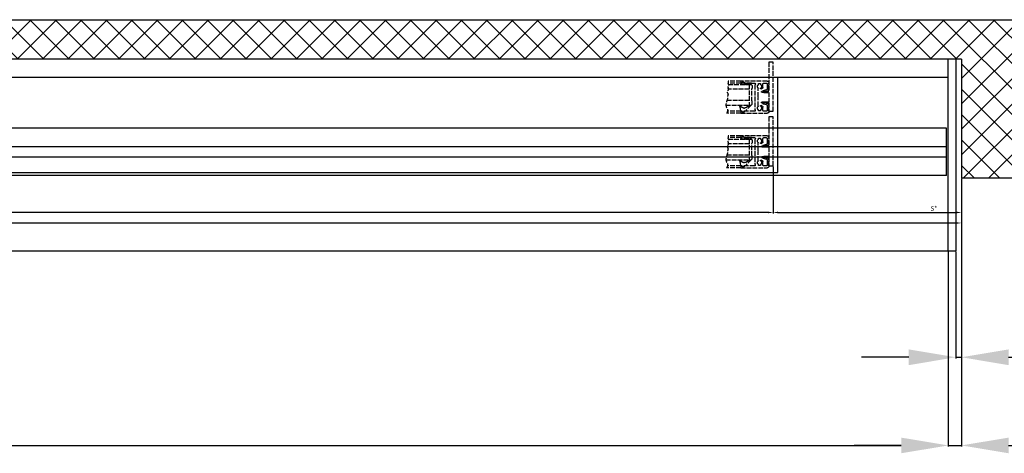
# Model space of a CAD drawing. Units: millimetres. Extents: x -2916 to 6594, y -459 to 5053.
# Drawn here: x 2332 to 3378, y -459 to 1 of the extents above; entities that cross this region are included whole.
import ezdxf

# ---------------------------------------------------------------- set-up
doc = ezdxf.new("R2010")
doc.units = ezdxf.units.MM
doc.linetypes.add('GEN3', pattern=[6.25, 5, -1.25])
for name, color, linetype in [('Building-Gebäude', 6, 'Continuous'), ('dimension-Bemassung', 5, 'Continuous'), ('dimension-Bemassung_1_20', 5, 'Continuous'), ('hatching-Schraffur', 5, 'Continuous'), ('hiddenline-hinterliegendelinie', 6, 'GEN3'), ('outline-Körperkante', 7, 'Continuous'), ('phantom-fiktive Kanten', 6, 'Continuous')]:
    doc.layers.add(name, color=color, linetype=linetype)
doc.styles.get("Standard").update_dxf_attribs({"font": 'arial.ttf'})
doc.styles.add('Text_50', font='arial.ttf', dxfattribs={"height": 50})
doc.dimstyles.new('Bemassung 1_20', dxfattribs={"dimtxt": 20, "dimasz": 50, "dimexe": 1.25, "dimexo": 0.625, "dimgap": 10, "dimtad": 1, "dimdec": 1, "dimtxsty": 'Text_50', "dimcen": 2.5, "dimadec": 0, "dimazin": 0, "dimtfac": 1, "dimtdec": 1, "dimtmove": 0, "dimatfit": 3, "dimfxl": 1, "dimarcsym": 0})
doc.dimstyles.new('ISO-5.0', dxfattribs={"dimtxt": 5, "dimasz": 5, "dimexe": 1.25, "dimexo": 0.625, "dimgap": 1, "dimtad": 1, "dimdec": 3, "dimtxsty": 'Standard', "dimcen": 2.5, "dimclrd": 256, "dimclre": 256, "dimadec": 0, "dimazin": 0, "dimtfac": 1, "dimtdec": 3, "dimtmove": 0, "dimatfit": 3, "dimfxl": 1, "dimlwd": -1, "dimlwe": -1, "dimarcsym": 0})

# ---------------------------------------------------------------- blocks, each defined once
blk = doc.blocks.new('*D76')
at = {"layer": 'Defpoints', "color": 0, "transparency": 16777216}
for p in [(3132.8, -154.5), (3332.8, -167.5), (3332.8, -203.8)]:
    blk.add_point(p, dxfattribs=at)
at = {"layer": 'dimension-Bemassung', "transparency": 16777216}
for p, q in [((3132.8, -155.2), (3132.8, -205.1)), ((3332.8, -168.1), (3332.8, -205.1)), ((3137.8, -203.8), (3327.8, -203.8))]:
    blk.add_line(p, q, dxfattribs=at)
for points in [[(3137.8, -203), (3137.8, -204.7), (3132.8, -203.8)], [(3327.8, -203), (3327.8, -204.7), (3332.8, -203.8)]]:
    blk.add_solid(points, dxfattribs=at)
at = {"layer": 'dimension-Bemassung', "color": 0, "transparency": 16777216, "insert": (3303.5, -200.3), "char_height": 5, "attachment_point": 5}
blk.add_mtext('S*', dxfattribs=at)
blk = doc.blocks.new('*D57')
at = {"layer": 'Defpoints', "color": 0, "transparency": 16777216}
for p in [(1288.8, -154.5), (3132.8, -154.5), (1288.8, -203.8)]:
    blk.add_point(p, dxfattribs=at)
at = {"layer": 'dimension-Bemassung', "transparency": 16777216}
for p, q in [((1288.8, -155.2), (1288.8, -205.1)), ((3132.8, -155.2), (3132.8, -205.1)), ((3127.8, -203.8), (1293.8, -203.8))]:
    blk.add_line(p, q, dxfattribs=at)
for points in [[(1293.8, -203), (1293.8, -204.7), (1288.8, -203.8)], [(3127.8, -203), (3127.8, -204.7), (3132.8, -203.8)]]:
    blk.add_solid(points, dxfattribs=at)
at = {"layer": 'dimension-Bemassung', "color": 0, "transparency": 16777216, "insert": (2217.9, -200.3), "char_height": 5, "attachment_point": 5}
blk.add_mtext('W/2', dxfattribs=at)
blk = doc.blocks.new('*D60')
at = {"layer": 'Defpoints', "color": 0, "transparency": 16777216}
for p in [(3332.8, -167.5), (3326.8, -245), (3326.8, -357.5)]:
    blk.add_point(p, dxfattribs=at)
at = {"layer": 'dimension-Bemassung_1_20', "color": 0, "lineweight": -2, "transparency": 16777216}
for p, q in [((3332.8, -168.1), (3332.8, -358.8)), ((3326.8, -245.7), (3326.8, -358.8)), ((3276.8, -357.5), (3226.8, -357.5)), ((3326.8, -357.5), (3332.8, -357.5)), ((3382.8, -357.5), (3574.6, -357.5))]:
    blk.add_line(p, q, dxfattribs=at)
at = {"layer": 'dimension-Bemassung_1_20', "color": 0, "transparency": 16777216}
for points in [[(3276.8, -349.2), (3276.8, -365.9), (3326.8, -357.5)], [(3382.8, -349.2), (3382.8, -365.9), (3332.8, -357.5)]]:
    blk.add_solid(points, dxfattribs=at)
at = {"layer": 'dimension-Bemassung_1_20', "color": 0, "transparency": 16777216, "insert": (3509.5, -322), "char_height": 50, "attachment_point": 5, "style": 'Text_50'}
blk.add_mtext('6±6', dxfattribs=at)
blk = doc.blocks.new('*D61')
at = {"layer": 'Defpoints', "color": 0, "transparency": 16777216}
for p in [(-2667.2, -167.5), (3332.8, -167.5), (3332.8, -215)]:
    blk.add_point(p, dxfattribs=at)
at = {"layer": 'dimension-Bemassung', "transparency": 16777216}
for p, q in [((-2667.2, -168.1), (-2667.2, -216.2)), ((3332.8, -168.1), (3332.8, -216.2)), ((-2662.2, -215), (3327.8, -215))]:
    blk.add_line(p, q, dxfattribs=at)
for points in [[(-2662.2, -214.2), (-2662.2, -215.8), (-2667.2, -215)], [(3327.8, -214.2), (3327.8, -215.8), (3332.8, -215)]]:
    blk.add_solid(points, dxfattribs=at)
at = {"layer": 'dimension-Bemassung', "color": 0, "transparency": 16777216, "insert": (333.6, -211.5), "char_height": 5, "attachment_point": 5}
blk.add_mtext('LB1', dxfattribs=at)
blk = doc.blocks.new('*D90')
at = {"layer": 'Defpoints', "color": 0, "transparency": 16777216}
for p in [(-2653.2, -245), (3318.8, -245), (3318.8, -451.1)]:
    blk.add_point(p, dxfattribs=at)
at = {"layer": 'dimension-Bemassung_1_20', "color": 0, "lineweight": -2, "transparency": 16777216}
for p, q in [((-2653.2, -245.7), (-2653.2, -452.4)), ((3318.8, -245.7), (3318.8, -452.4)), ((-2603.2, -451.1), (3268.8, -451.1))]:
    blk.add_line(p, q, dxfattribs=at)
at = {"layer": 'dimension-Bemassung_1_20', "color": 0, "transparency": 16777216}
for points in [[(-2603.2, -442.8), (-2603.2, -459.4), (-2653.2, -451.1)], [(3268.8, -442.8), (3268.8, -459.4), (3318.8, -451.1)]]:
    blk.add_solid(points, dxfattribs=at)
at = {"layer": 'dimension-Bemassung_1_20', "color": 0, "transparency": 16777216, "insert": (332.8, -416.1), "char_height": 50, "attachment_point": 5, "style": 'Text_50'}
blk.add_mtext('LKmin=LVmin', dxfattribs=at)
blk = doc.blocks.new('*D91')
at = {"layer": 'Defpoints', "color": 0, "transparency": 16777216}
for p in [(3332.8, -215), (3318.8, -245), (3332.8, -451.1)]:
    blk.add_point(p, dxfattribs=at)
at = {"layer": 'dimension-Bemassung_1_20', "color": 0, "lineweight": -2, "transparency": 16777216}
for p, q in [((3332.8, -215.6), (3332.8, -452.4)), ((3318.8, -245.7), (3318.8, -452.4)), ((3268.8, -451.1), (3218.8, -451.1)), ((3318.8, -451.1), (3332.8, -451.1)), ((3382.8, -451.1), (3519.5, -451.1))]:
    blk.add_line(p, q, dxfattribs=at)
at = {"layer": 'dimension-Bemassung_1_20', "color": 0, "transparency": 16777216}
for points in [[(3268.8, -442.8), (3268.8, -459.4), (3318.8, -451.1)], [(3382.8, -442.8), (3382.8, -459.4), (3332.8, -451.1)]]:
    blk.add_solid(points, dxfattribs=at)
at = {"layer": 'dimension-Bemassung_1_20', "color": 0, "transparency": 16777216, "insert": (3476.2, -416.1), "char_height": 50, "attachment_point": 5, "style": 'Text_50'}
blk.add_mtext('14', dxfattribs=at)
blk = doc.blocks.new('Grundriss_Eingang_Teleskop_EB_OF')
at = {"layer": 'hatching-Schraffur'}
h = blk.add_hatch(dxfattribs=at)
h.set_pattern_fill('ANSI37', color=256, scale=6, style=0)
h.paths.add_polyline_path([(6262.5, 266.8), (6262.5, 140.3), (6368.3, 140.3), (6368.3, 308.6), (5109, 308.6), (5109, 266.8)])
h.paths.add_polyline_path([(1416, 266.8), (1416, 308.6), (156.3, 308.6), (156.3, 140.3), (262.5, 140.3), (262.5, 266.8)])
h = blk.add_hatch(dxfattribs=at)
h.set_pattern_fill('ANSI37', color=256, scale=6, style=0)
h.paths.add_polyline_path([(6262.5, 266.8), (6262.5, 140.3), (6368.3, 140.3), (6368.3, 308.6), (5109, 308.6), (5109, 266.8)])
h.paths.add_polyline_path([(1416, 266.8), (1416, 308.6), (156.3, 308.6), (156.3, 140.3), (262.5, 140.3), (262.5, 266.8)])
at = {"layer": 'Building-Gebäude'}
for p, q in [((5109, 308.6), (6368.3, 308.6)), ((6262.5, 266.8), (5109, 266.8)), ((6262.5, 266.8), (6262.5, 140.3)), ((6368.3, 140.3), (6262.5, 140.3))]:
    blk.add_line(p, q, dxfattribs=at)
at = {"layer": 'outline-Körperkante'}
for p, q in [((5109, 308.6), (6368.3, 308.6)), ((5109, 308.6), (6368.3, 308.6)), ((6262.5, 266.8), (5109, 266.8)), ((6262.5, 266.8), (5109, 266.8)), ((6262.5, 266.8), (6262.5, 140.3)), ((6262.5, 266.8), (6262.5, 140.3)), ((6368.3, 140.3), (6262.5, 140.3)), ((6368.3, 140.3), (6262.5, 140.3))]:
    blk.add_line(p, q, dxfattribs=at)
blk = doc.blocks.new('Grundriss_Türflügeloffenstellung')
at = {"layer": 'hiddenline-hinterliegendelinie'}
for p, q in [((252.5, 118.3), (251.5, 117.3)), ((251.5, 117.3), (251.5, 114.3)), ((276.7, 118.3), (252.5, 118.3)), ((254.5, 118.3), (254.5, 96.3)), ((263.5, 121.8), (276.7, 121.8)), ((263.5, 119.8), (276.9, 119.8)), ((254.5, 113.3), (276.8, 113.3)), ((251.5, 97.3), (251.5, 100.3)), ((252.5, 96.3), (251.5, 97.3)), ((279.3, 96.3), (252.5, 96.3)), ((254.5, 101.3), (278.2, 101.3)), ((263.5, 89.8), (277.6, 89.8)), ((263.5, 87.8), (278.5, 87.8))]:
    blk.add_line(p, q, dxfattribs=at)
for points in [[(233.5, 99.7), (239, 99.7), (241.2, 99.4, -1), (241.2, 98.8), (240, 98.4), (239, 98.7), (233.5, 98.7), (233.5, 89.8), (229, 89.8), (229, 141.8), (233.5, 141.8), (233.5, 110.9), (239, 110.9), (240, 111.1), (241.2, 110.7, -1), (241.2, 110.1), (239, 109.9), (233.5, 109.9), (233.5, 99.7), (238.2, 99.7)], [(264.8, 96.2), (262.6, 94.3, -0.111317), (260.5, 93.3), (259.6, 93.3, -0.176327), (258, 93.8), (254, 96.3), (252.6, 96.3), (257.7, 91.1), (257.7, 90.3, 0.414214), (258.2, 89.8), (260.2, 89.8), (260.4, 88.8), (261.9, 88.8), (261.9, 89.8), (263.5, 89.8), (263.8, 92.7), (265, 96.2, 0.851351), (264.8, 96.2)]]:
    blk.add_lwpolyline(points, format="xyb", dxfattribs=at)
for points in [[(244.5, 91.3, 0.474777), (245.3, 94.6, -0.170147), (245, 95.3), (245, 104.4), (245.4, 104.8), (245, 105.2), (245, 114.3, -0.170147), (245.3, 114.9, 0.474777), (244.5, 118.2), (244.5, 119.2), (242.5, 119.2), (242.5, 118.2, 0.572794), (242.3, 114.4, -0.972405), (241.8, 113.6), (240.4, 114.4, -0.267949), (239.9, 115.2), (239.9, 118.8, 0.414214), (238.9, 119.8), (236.5, 119.8, 0.414214), (235.5, 118.8), (235.5, 113.5, 0.339454), (236.3, 112.6), (239.9, 111.6), (239.9, 111.2), (239.1, 110.8), (233.8, 112.2, -0.339454), (233.5, 112.5), (233.5, 119.8, -0.414214), (235.5, 121.8), (263.5, 121.8), (263.5, 119.8), (262, 119.8), (262, 120.8), (260, 120.8), (260, 119.8), (249, 119.8, 0.767327), (248.5, 117.9), (248.5, 91.6, 0.767327), (249, 89.8), (260, 89.8), (260, 88.8), (262, 88.8), (262, 89.8), (263.5, 89.8), (263.5, 87.8), (235.5, 87.8, -0.414214), (233.5, 89.8), (233.5, 97, -0.339454), (233.8, 97.3), (239.1, 98.8), (239.9, 98.3), (239.9, 97.9), (236.3, 97, 0.339454), (235.5, 96), (235.5, 90.8, 0.414214), (236.5, 89.8), (238.9, 89.8, 0.414214), (239.9, 90.8), (239.9, 94.3, -0.267949), (240.4, 95.2), (241.8, 95.9, -0.972405), (242.3, 95.1, 0.572794), (242.5, 91.3), (242.5, 90.4), (244.5, 90.4)], [(259.2, 118.3), (258.9, 118.3), (258.7, 118.5), (258.3, 118.5), (258.2, 118.3), (257.9, 118.3), (257.7, 118.5), (257.3, 118.5), (257.2, 118.3), (256.9, 118.3), (256.7, 118.5), (253.5, 118.5, -0.414214), (252.2, 119.8), (260.2, 119.8), (260.2, 120.8), (261.9, 120.8), (261.9, 119.8), (263.5, 119.8), (263.8, 118.3), (263.5, 118.3), (263.2, 118.5), (259.3, 118.5)]]:
    blk.add_lwpolyline(points, format="xyb", close=True, dxfattribs=at)
blk.add_arc((187, 107.3), 64.9, 353.8067, 6.1933, dxfattribs=at)
blk.add_open_spline([(276.7, 121.8), (276.8, 121.6), (277.3, 120.6), (276.5, 120.1), (277.3, 119.3), (276.7, 118.5), (276.5, 117.5), (276.5, 116.4), (277.5, 115.5), (276.5, 114.8), (277.3, 114.3), (276.5, 113.2), (277.4, 111.7), (278.2, 109.9), (276.6, 108.2), (277.7, 105.9), (277.3, 103.7), (278.2, 101.7), (278.8, 99.1), (280, 95.3), (276.6, 91.5), (277.9, 88.9), (278.5, 87.8)], degree=3, knots=[0.399834, 0.399834, 0.399834, 0.399834, 0.984469, 1.932195, 2.567232, 3.572197, 4.547988, 5.618335, 6.751533, 7.491928, 8.077868, 8.846805, 10.719718, 12.767589, 14.154078, 16.719542, 19.313555, 20.993887, 22.969327, 27.423766, 32.121755, 35.589452, 35.589452, 35.589452, 35.589452], dxfattribs=at)

msp = doc.modelspace()

# ---------------------------------------------------------------- linework, layer by layer
at = {"layer": 'outline-Körperkante'}
for p, q in [((3316.8386, -114.5422), (-2651.1614, -114.5422)), ((3316.8386, -164.5422), (3316.8386, -114.5422)), ((3316.8386, -134.0422), (1288.8386, -134.0422)), ((3316.8386, -145.0422), (1288.8386, -145.0422)), ((3316.8386, -164.5422), (-2651.1614, -164.5422))]:
    msp.add_line(p, q, dxfattribs=at)
at = {"layer": 'phantom-fiktive Kanten'}
for p, q in [((3326.8377, -41.0429), (2159.6056, -41.0429)), ((3318.8409, -245.0429), (3318.8409, -41.0429)), ((3326.8377, -41.0429), (3326.8404, -245.0429)), ((3318.8409, -60.5429), (-2653.1589, -60.6023)), ((3137.8386, -161.5422), (3137.8386, -60.5429)), ((-2472.1626, -161.5422), (3137.8386, -161.5422)), ((3326.8404, -245.0429), (-2661.1591, -245.0429))]:
    msp.add_line(p, q, dxfattribs=at)

# ---------------------------------------------------------------- block references
at = {"layer": 'outline-Körperkante'}
msp.add_blockref('Grundriss_Eingang_Teleskop_EB_OF', (-2929.6417, -307.8499), dxfattribs=at)
at = {"layer": 'outline-Körperkante', "xscale": -1}
for p in [(3361.8791, -186.3051), (3361.8791, -244.2211)]:
    msp.add_blockref('Grundriss_Türflügeloffenstellung', p, dxfattribs=at)

# ---------------------------------------------------------------- dimensions: what is measured, and where the dimension line sits
at = {"layer": 'dimension-Bemassung'}
for base, p2, text, picture, middle in [((1288.8386, -203.8486), (1288.8386, -154.5422), 'W/2', '*D57', (2217.8867, -203.8486)), ((3332.8367, -203.8486), (3332.8367, -167.5072), 'S*', '*D76', (3303.5423, -203.8486))]:
    dim = msp.add_linear_dim(base=base, p1=(3132.8386, -154.5422), p2=p2, angle=180, text=text, dimstyle='ISO-5.0', dxfattribs=at)
    dim.commit()
    dim.dimension.update_dxf_attribs({"geometry": picture, "text_midpoint": middle, "dimtype": 160})
dim = msp.add_linear_dim(base=(3332.838, -214.9851), p1=(-2667.162, -167.5072), p2=(3332.838, -167.5072), text='LB1', dimstyle='ISO-5.0', dxfattribs=at)
dim.commit()
dim.dimension.update_dxf_attribs({"geometry": '*D61', "text_midpoint": (333.6314, -214.9851), "dimtype": 160})
at = {"layer": 'dimension-Bemassung_1_20'}
dim = msp.add_linear_dim(base=(3326.8409, -357.5314), p1=(3332.8367, -167.5072), p2=(3326.8409, -245.0429), dimstyle='Bemassung 1_20', override={"dimgap": 10, "dimtol": 1, "dimlim": 0, "dimtp": 6, "dimtm": 6}, dxfattribs=at)
dim.commit()
dim.dimension.update_dxf_attribs({"geometry": '*D60', "text_midpoint": (3509.5033, -357.5314), "dimtype": 160})
dim = msp.add_linear_dim(base=(3332.838, -451.1), p1=(3318.8409, -245.0429), p2=(3332.838, -214.9851), dimstyle='Bemassung 1_20', dxfattribs=at)
dim.commit()
dim.dimension.update_dxf_attribs({"geometry": '*D91', "text_midpoint": (3476.1713, -416.1)})
dim = msp.add_linear_dim(base=(3318.8409, -451.1), p1=(-2653.1571, -245.0429), p2=(3318.8409, -245.0429), text='LKmin=LVmin', dimstyle='Bemassung 1_20', dxfattribs=at)
dim.commit()
dim.dimension.update_dxf_attribs({"geometry": '*D90', "text_midpoint": (332.8419, -416.1)})

doc.saveas('drawing.dxf')
